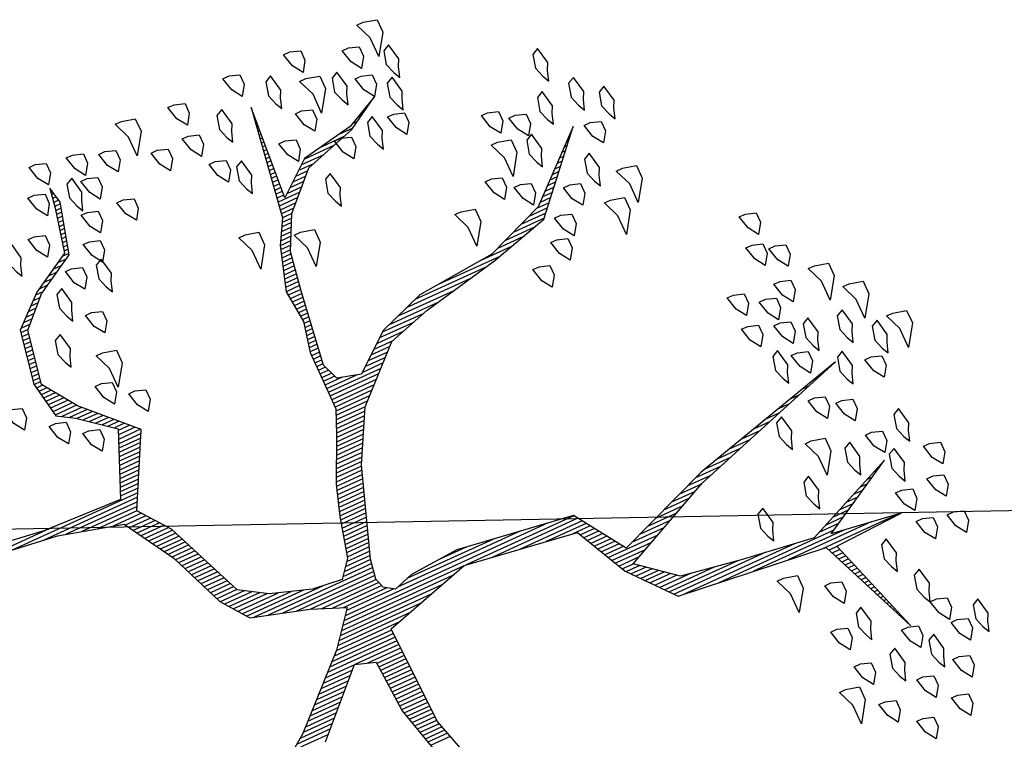
# Model space of a CAD drawing. Units: metres. Extents: x 109 to 2326, y -247 to 367.
# Drawn here: x 446 to 449, y -178 to -175 of the extents above; entities that cross this region are included whole.
import ezdxf

# ---------------------------------------------------------------- set-up
doc = ezdxf.new("R2010")
doc.units = ezdxf.units.M
doc.layers.get('0').update_dxf_attribs({"color": 255})
doc.layers.add('ARBOLES', color=255, linetype='Continuous')
doc.layers.add('VIA', color=255, linetype='Continuous')

# ---------------------------------------------------------------- blocks, each defined once
blk = doc.blocks.new('*X10')
at = {"color": 0}
for p, q in [((16.5321, 17.11), (16.5325, 17.11)), ((16.5355, 17.1), (16.5367, 17.1)), ((16.5388, 17.09), (16.5409, 17.09)), ((16.5421, 17.08), (16.5451, 17.08)), ((16.5454, 17.07), (16.5493, 17.07)), ((16.5488, 17.06), (16.5535, 17.06)), ((16.5521, 17.05), (16.5577, 17.05)), ((16.5554, 17.04), (16.5619, 17.04)), ((16.5588, 17.03), (16.566, 17.03)), ((16.5621, 17.02), (16.5702, 17.02)), ((16.5654, 17.01), (16.5744, 17.01)), ((16.5688, 17), (16.5786, 17)), ((16.5721, 16.99), (16.5828, 16.99)), ((16.5754, 16.98), (16.587, 16.98)), ((16.5788, 16.97), (16.5912, 16.97)), ((16.5821, 16.96), (16.5954, 16.96)), ((16.5854, 16.95), (16.5996, 16.95)), ((16.5888, 16.94), (16.6038, 16.94)), ((16.5921, 16.93), (16.608, 16.93)), ((16.5954, 16.92), (16.6122, 16.92)), ((16.5988, 16.91), (16.6164, 16.91)), ((16.6021, 16.9), (16.6206, 16.9)), ((16.6054, 16.89), (16.6248, 16.89)), ((17.6817, 16.89), (17.7351, 16.89)), ((16.6088, 16.88), (16.629, 16.88)), ((16.6121, 16.87), (16.6331, 16.87)), ((17.6846, 16.88), (17.7378, 16.88)), ((17.6876, 16.87), (17.7404, 16.87)), ((16.443, 16.85), (16.6488, 16.85)), ((16.513, 16.84), (16.7388, 16.84)), ((16.6154, 16.86), (16.6373, 16.86)), ((17.6905, 16.86), (17.7431, 16.86)), ((17.6934, 16.85), (17.7458, 16.85)), ((17.6957, 16.84), (17.7484, 16.84)), ((16.583, 16.83), (16.8288, 16.83)), ((16.6062, 16.82), (16.9188, 16.82)), ((17.6961, 16.83), (17.7511, 16.83)), ((17.6964, 16.82), (17.7538, 16.82)), ((16.5531, 16.79), (16.5956, 16.79)), ((16.5708, 16.8), (16.6189, 16.8)), ((16.5885, 16.81), (16.6422, 16.81)), ((16.7083, 16.81), (17.0088, 16.81)), ((16.7816, 16.8), (17.0309, 16.8)), ((16.8532, 16.79), (17.0394, 16.79)), ((17.6967, 16.81), (17.7564, 16.81)), ((17.6971, 16.8), (17.7591, 16.8)), ((17.6974, 16.79), (17.7618, 16.79)), ((16.5178, 16.77), (16.5489, 16.77)), ((16.5355, 16.78), (16.5722, 16.78)), ((16.9132, 16.78), (17.0478, 16.78)), ((16.9732, 16.77), (17.0563, 16.77)), ((17.6977, 16.78), (17.7639, 16.78)), ((17.6981, 16.77), (17.7645, 16.77)), ((16.4824, 16.75), (16.5022, 16.75)), ((16.5001, 16.76), (16.5256, 16.76)), ((17.0054, 16.76), (17.0647, 16.76)), ((17.0177, 16.75), (17.0732, 16.75)), ((17.6984, 16.76), (17.7651, 16.76)), ((17.6987, 16.75), (17.7657, 16.75)), ((17.9435, 16.75), (18.0355, 16.75)), ((17.9535, 16.76), (18.0494, 16.76)), ((16.4293, 16.72), (16.4322, 16.72)), ((16.447, 16.73), (16.4556, 16.73)), ((16.4647, 16.74), (16.4789, 16.74)), ((17.0299, 16.74), (17.0817, 16.74)), ((17.0421, 16.73), (17.0901, 16.73)), ((17.0543, 16.72), (17.0986, 16.72)), ((17.6991, 16.74), (17.7664, 16.74)), ((17.6994, 16.73), (17.767, 16.73)), ((17.6997, 16.72), (17.7676, 16.72)), ((17.9135, 16.72), (17.9979, 16.72)), ((17.9235, 16.73), (18.0084, 16.73)), ((17.9335, 16.74), (18.0217, 16.74)), ((17.0665, 16.71), (17.1071, 16.71)), ((17.0788, 16.7), (17.1155, 16.7)), ((17.7001, 16.71), (17.7682, 16.71)), ((17.7004, 16.7), (17.7689, 16.7)), ((17.8935, 16.7), (17.9768, 16.7)), ((17.9035, 16.71), (17.9873, 16.71)), ((17.0504, 16.67), (17.1313, 16.67)), ((17.0719, 16.68), (17.1263, 16.68)), ((17.091, 16.69), (17.1213, 16.69)), ((17.7007, 16.69), (17.7695, 16.69)), ((17.7011, 16.68), (17.7701, 16.68)), ((17.7014, 16.67), (17.7707, 16.67)), ((17.8635, 16.67), (17.9451, 16.67)), ((17.8735, 16.68), (17.9556, 16.68)), ((17.8835, 16.69), (17.9662, 16.69)), ((17.0073, 16.65), (17.1413, 16.65)), ((17.0288, 16.66), (17.1363, 16.66)), ((17.7017, 16.66), (17.7714, 16.66)), ((17.7021, 16.65), (17.772, 16.65)), ((17.8435, 16.65), (17.924, 16.65)), ((17.8535, 16.66), (17.9345, 16.66)), ((16.9427, 16.62), (17.0214, 16.62)), ((16.9642, 16.63), (17.0477, 16.63)), ((16.9858, 16.64), (17.0741, 16.64)), ((17.0964, 16.64), (17.1463, 16.64)), ((17.1031, 16.63), (17.1513, 16.63)), ((17.1097, 16.62), (17.1563, 16.62)), ((17.7024, 16.64), (17.7924, 16.64)), ((17.7027, 16.63), (17.8224, 16.63)), ((17.7031, 16.62), (17.8923, 16.62)), ((17.8235, 16.63), (17.9029, 16.63)), ((17.8335, 16.64), (17.9134, 16.64)), ((16.8996, 16.6), (16.9686, 16.6)), ((16.9211, 16.61), (16.995, 16.61)), ((17.1164, 16.61), (17.1613, 16.61)), ((17.1231, 16.6), (17.1663, 16.6)), ((17.7034, 16.61), (17.8818, 16.61)), ((17.7037, 16.6), (17.8712, 16.6)), ((16.8265, 16.57), (16.8895, 16.57)), ((16.8565, 16.58), (16.9159, 16.58)), ((16.8781, 16.59), (16.9423, 16.59)), ((17.1297, 16.59), (17.1713, 16.59)), ((17.1364, 16.58), (17.1763, 16.58)), ((17.1431, 16.57), (17.1813, 16.57)), ((17.646, 16.57), (17.8418, 16.57)), ((17.6798, 16.58), (17.8501, 16.58)), ((17.7041, 16.59), (17.8606, 16.59)), ((16.764, 16.55), (16.8332, 16.55)), ((16.7953, 16.56), (16.8632, 16.56)), ((17.1497, 16.56), (17.1971, 16.56)), ((17.1564, 16.55), (17.2651, 16.55)), ((17.5785, 16.55), (17.8258, 16.55)), ((17.6123, 16.56), (17.8338, 16.56)), ((16.7015, 16.53), (16.7578, 16.53)), ((16.7328, 16.54), (16.7955, 16.54)), ((17.163, 16.54), (17.3331, 16.54)), ((17.1697, 16.53), (17.401, 16.53)), ((17.511, 16.53), (17.8098, 16.53)), ((17.5448, 16.54), (17.8178, 16.54)), ((16.6078, 16.5), (16.6447, 16.5)), ((16.639, 16.51), (16.6824, 16.51)), ((16.6703, 16.52), (16.7201, 16.52)), ((17.1764, 16.52), (17.469, 16.52)), ((17.2412, 16.51), (17.7938, 16.51)), ((17.3112, 16.5), (17.6466, 16.5)), ((17.4773, 16.52), (17.8018, 16.52)), ((17.6564, 16.5), (17.7858, 16.5)), ((16.5453, 16.48), (16.5693, 16.48)), ((16.5765, 16.49), (16.607, 16.49)), ((17.3812, 16.49), (17.6166, 16.49)), ((17.4512, 16.48), (17.5245, 16.48)), ((17.6714, 16.49), (17.7899, 16.49)), ((17.6804, 16.48), (17.8149, 16.48)), ((16.4515, 16.45), (16.4563, 16.45)), ((16.4828, 16.46), (16.494, 16.46)), ((16.514, 16.47), (16.5317, 16.47)), ((17.6837, 16.47), (17.8399, 16.47)), ((17.6855, 16.45), (17.8986, 16.45)), ((17.687, 16.46), (17.8649, 16.46)), ((17.6822, 16.43), (17.9666, 16.43)), ((17.6839, 16.44), (17.9326, 16.44)), ((17.6757, 16.4), (17.7432, 16.4)), ((17.6789, 16.41), (17.7512, 16.41)), ((17.6805, 16.42), (17.7592, 16.42)), ((17.8145, 16.42), (18.0006, 16.42)), ((17.8617, 16.41), (18.0157, 16.41)), ((17.8916, 16.4), (18.0232, 16.4)), ((17.6687, 16.38), (17.7289, 16.38)), ((17.6722, 16.39), (17.7352, 16.39)), ((17.9216, 16.39), (18.0307, 16.39)), ((17.9473, 16.38), (18.0382, 16.38)), ((17.6618, 16.36), (17.7239, 16.36)), ((17.6653, 16.37), (17.7264, 16.37)), ((17.9633, 16.37), (18.0457, 16.37)), ((17.9793, 16.36), (18.0532, 16.36)), ((17.6514, 16.33), (17.7164, 16.33)), ((17.6549, 16.34), (17.7189, 16.34)), ((17.6584, 16.35), (17.7214, 16.35)), ((17.9953, 16.35), (18.0607, 16.35)), ((18.0106, 16.34), (18.0651, 16.34)), ((18.0147, 16.33), (18.0692, 16.33)), ((17.6445, 16.31), (17.7114, 16.31)), ((17.648, 16.32), (17.7139, 16.32)), ((18.0189, 16.32), (18.0733, 16.32)), ((18.0231, 16.31), (18.0774, 16.31)), ((17.6341, 16.28), (17.7038, 16.28)), ((17.6376, 16.29), (17.7064, 16.29)), ((17.6411, 16.3), (17.7089, 16.3)), ((18.0272, 16.3), (18.0816, 16.3)), ((18.0314, 16.29), (18.0857, 16.29)), ((18.0356, 16.28), (18.0898, 16.28)), ((17.6272, 16.26), (17.6971, 16.26)), ((17.6307, 16.27), (17.7005, 16.27)), ((18.0397, 16.27), (18.0939, 16.27)), ((18.0439, 16.26), (18.098, 16.26)), ((17.6168, 16.23), (17.6871, 16.23)), ((17.6203, 16.24), (17.6905, 16.24)), ((17.6237, 16.25), (17.6938, 16.25)), ((18.0481, 16.25), (18.1021, 16.25)), ((18.0522, 16.24), (18.1063, 16.24)), ((18.0564, 16.23), (18.1104, 16.23)), ((17.6099, 16.21), (17.6805, 16.21)), ((17.6134, 16.22), (17.6838, 16.22)), ((18.0606, 16.22), (18.1145, 16.22)), ((18.0647, 16.21), (18.1186, 16.21)), ((17.5981, 16.18), (17.6673, 16.18)), ((17.603, 16.19), (17.6719, 16.19)), ((17.6064, 16.2), (17.6766, 16.2)), ((18.0689, 16.2), (18.1236, 16.2)), ((18.0731, 16.19), (18.1296, 16.19)), ((18.0772, 16.18), (18.1356, 16.18)), ((17.5874, 16.16), (17.6581, 16.16)), ((17.5928, 16.17), (17.6627, 16.17)), ((18.0814, 16.17), (18.1416, 16.17)), ((18.0856, 16.16), (18.1476, 16.16)), ((17.5768, 16.14), (17.6489, 16.14)), ((17.5821, 16.15), (17.6535, 16.15)), ((18.0897, 16.15), (18.1536, 16.15)), ((18.0939, 16.14), (18.1596, 16.14)), ((17.5608, 16.11), (17.635, 16.11)), ((17.5661, 16.12), (17.6396, 16.12)), ((17.5714, 16.13), (17.6443, 16.13)), ((18.1004, 16.13), (18.1656, 16.13)), ((18.1082, 16.12), (18.1716, 16.12)), ((18.116, 16.11), (18.1776, 16.11)), ((17.5501, 16.09), (17.6259, 16.09)), ((17.5554, 16.1), (17.6304, 16.1)), ((18.1237, 16.1), (18.1836, 16.1)), ((18.1315, 16.09), (18.1896, 16.09)), ((17.5341, 16.06), (17.6131, 16.06)), ((17.5394, 16.07), (17.6174, 16.07)), ((17.5448, 16.08), (17.6216, 16.08)), ((18.1393, 16.08), (18.1956, 16.08)), ((18.1471, 16.07), (18.2239, 16.07)), ((18.1549, 16.06), (18.2619, 16.06)), ((17.5127, 16.04), (17.6045, 16.04)), ((17.5234, 16.05), (17.6088, 16.05)), ((18.1444, 16.04), (18.3379, 16.04)), ((18.1497, 16.05), (18.2999, 16.05)), ((17.4806, 16.01), (17.6021, 16.01)), ((17.4913, 16.02), (17.6021, 16.02)), ((17.502, 16.03), (17.6021, 16.03)), ((18.1287, 16.01), (18.1773, 16.01)), ((18.1339, 16.02), (18.4746, 16.02)), ((18.1392, 16.03), (18.3946, 16.03)), ((18.3591, 16.01), (18.5546, 16.01)), ((17.4591, 15.99), (17.6021, 15.99)), ((17.4698, 16), (17.6021, 16)), ((18.1182, 15.99), (18.1688, 15.99)), ((18.1235, 16), (18.173, 16)), ((17.4377, 15.97), (17.4922, 15.97)), ((17.4484, 15.98), (17.5044, 15.98)), ((17.5206, 15.98), (17.6021, 15.98)), ((17.5556, 15.97), (17.6021, 15.97)), ((18.1077, 15.97), (18.1604, 15.97)), ((18.113, 15.98), (18.1646, 15.98)), ((17.4036, 15.94), (17.4555, 15.94)), ((17.4163, 15.95), (17.4677, 15.95)), ((17.427, 15.96), (17.4799, 15.96)), ((17.5707, 15.96), (17.6021, 15.96)), ((17.5747, 15.95), (17.6021, 15.95)), ((17.5787, 15.94), (17.6021, 15.94)), ((18.092, 15.94), (18.1478, 15.94)), ((18.0973, 15.95), (18.152, 15.95)), ((18.1025, 15.96), (18.1562, 15.96)), ((17.3386, 15.92), (17.431, 15.92)), ((17.3711, 15.93), (17.4433, 15.93)), ((17.5827, 15.93), (17.6021, 15.93)), ((17.5846, 15.92), (17.6021, 15.92)), ((18.0816, 15.92), (18.1394, 15.92)), ((18.0868, 15.93), (18.1436, 15.93)), ((17.2149, 15.89), (17.3677, 15.89)), ((17.2629, 15.9), (17.3957, 15.9)), ((17.3061, 15.91), (17.4188, 15.91)), ((17.5805, 15.89), (17.6021, 15.89)), ((17.5819, 15.9), (17.6021, 15.9)), ((17.5832, 15.91), (17.6021, 15.91)), ((18.0658, 15.89), (18.1267, 15.89)), ((18.0711, 15.9), (18.1309, 15.9)), ((18.0763, 15.91), (18.1351, 15.91)), ((17.1189, 15.87), (17.3117, 15.87)), ((17.1669, 15.88), (17.3397, 15.88)), ((17.5778, 15.87), (17.5996, 15.87)), ((17.5791, 15.88), (17.6018, 15.88)), ((18.0627, 15.88), (18.1225, 15.88)), ((18.0727, 15.87), (18.1183, 15.87)), ((17.0041, 15.84), (17.0729, 15.84)), ((17.0401, 15.85), (17.1235, 15.85)), ((17.0761, 15.86), (17.2435, 15.86)), ((17.5737, 15.84), (17.5929, 15.84)), ((17.575, 15.85), (17.5951, 15.85)), ((17.5764, 15.86), (17.5974, 15.86)), ((18.0827, 15.86), (18.1141, 15.86)), ((18.0927, 15.85), (18.1197, 15.85)), ((18.1027, 15.84), (18.1322, 15.84)), ((16.9371, 15.82), (17.0215, 15.82)), ((16.9681, 15.83), (17.0472, 15.83)), ((17.5709, 15.82), (17.5885, 15.82)), ((17.5723, 15.83), (17.5907, 15.83)), ((18.1127, 15.83), (18.1447, 15.83)), ((18.1227, 15.82), (18.1572, 15.82)), ((16.919, 15.8), (16.9701, 15.8)), ((16.9281, 15.81), (16.9958, 15.81)), ((17.5682, 15.8), (17.5856, 15.8)), ((17.5696, 15.81), (17.5863, 15.81)), ((18.1327, 15.81), (18.1697, 15.81)), ((18.1427, 15.8), (18.1822, 15.8)), ((16.8919, 15.77), (16.9189, 15.77)), ((16.9009, 15.78), (16.9301, 15.78)), ((16.91, 15.79), (16.9444, 15.79)), ((17.5641, 15.77), (17.5886, 15.77)), ((17.5655, 15.78), (17.5876, 15.78)), ((17.5669, 15.79), (17.5866, 15.79)), ((18.1527, 15.79), (18.1947, 15.79)), ((18.1627, 15.78), (18.2105, 15.78)), ((18.1727, 15.77), (18.2271, 15.77)), ((16.8738, 15.75), (16.8965, 15.75)), ((16.8829, 15.76), (16.9077, 15.76)), ((17.5614, 15.75), (17.5906, 15.75)), ((17.5628, 15.76), (17.5896, 15.76)), ((18.182, 15.76), (18.2403, 15.76)), ((18.189, 15.75), (18.2422, 15.75)), ((16.8467, 15.72), (16.863, 15.72)), ((16.8557, 15.73), (16.8742, 15.73)), ((16.8648, 15.74), (16.8853, 15.74)), ((17.5568, 15.72), (17.5936, 15.72)), ((17.5585, 15.73), (17.5926, 15.73)), ((17.56, 15.74), (17.5916, 15.74)), ((18.196, 15.74), (18.244, 15.74)), ((18.203, 15.73), (18.2458, 15.73)), ((18.21, 15.72), (18.2476, 15.72)), ((16.8286, 15.7), (16.8406, 15.7)), ((16.8376, 15.71), (16.8518, 15.71)), ((17.5535, 15.7), (17.5875, 15.7)), ((17.5551, 15.71), (17.5906, 15.71)), ((18.217, 15.71), (18.2494, 15.71)), ((18.224, 15.7), (18.2512, 15.7)), ((16.8014, 15.67), (16.8071, 15.67)), ((16.8105, 15.68), (16.8183, 15.68)), ((16.8195, 15.69), (16.8295, 15.69)), ((17.5485, 15.67), (17.5783, 15.67)), ((17.5501, 15.68), (17.5814, 15.68)), ((17.5518, 15.69), (17.5844, 15.69)), ((18.231, 15.69), (18.2531, 15.69)), ((18.238, 15.68), (18.2549, 15.68)), ((18.2385, 15.67), (18.2567, 15.67)), ((16.7833, 15.65), (16.7848, 15.65)), ((16.7924, 15.66), (16.7959, 15.66)), ((17.5451, 15.65), (17.5721, 15.65)), ((17.5468, 15.66), (17.5752, 15.66)), ((18.2348, 15.65), (18.2534, 15.65)), ((18.2367, 15.66), (18.2553, 15.66)), ((17.5352, 15.62), (17.5629, 15.62)), ((17.5402, 15.63), (17.566, 15.63)), ((17.5435, 15.64), (17.5691, 15.64)), ((18.2292, 15.62), (18.2478, 15.62)), ((18.231, 15.63), (18.2497, 15.63)), ((18.2329, 15.64), (18.2515, 15.64)), ((17.5252, 15.6), (17.5543, 15.6)), ((17.5302, 15.61), (17.5598, 15.61)), ((18.2254, 15.6), (18.244, 15.6)), ((18.2273, 15.61), (18.2459, 15.61)), ((17.5152, 15.58), (17.5429, 15.58)), ((17.5202, 15.59), (17.5486, 15.59)), ((18.2217, 15.58), (18.2403, 15.58)), ((18.2235, 15.59), (18.2422, 15.59)), ((17.5002, 15.55), (17.5257, 15.55)), ((17.5052, 15.56), (17.5315, 15.56)), ((17.5102, 15.57), (17.5372, 15.57)), ((18.216, 15.55), (18.2347, 15.55)), ((18.2179, 15.56), (18.2365, 15.56)), ((18.2198, 15.57), (18.2384, 15.57)), ((17.4803, 15.53), (17.5226, 15.53)), ((17.4903, 15.54), (17.5241, 15.54)), ((18.2032, 15.53), (18.2284, 15.53)), ((18.2132, 15.54), (18.2328, 15.54)), ((17.4503, 15.5), (17.4911, 15.5)), ((17.4603, 15.51), (17.5196, 15.51)), ((17.4703, 15.52), (17.5211, 15.52)), ((17.4996, 15.5), (17.5181, 15.5)), ((18.1732, 15.5), (18.1946, 15.5)), ((18.1832, 15.51), (18.2059, 15.51)), ((18.1932, 15.52), (18.2171, 15.52)), ((17.4303, 15.48), (17.4661, 15.48)), ((17.4403, 15.49), (17.4786, 15.49)), ((17.4981, 15.48), (17.515, 15.48)), ((17.4988, 15.49), (17.5165, 15.49)), ((18.1532, 15.48), (18.1721, 15.48)), ((18.1632, 15.49), (18.1834, 15.49)), ((17.368, 15.45), (17.4286, 15.45)), ((17.4, 15.46), (17.4411, 15.46)), ((17.4203, 15.47), (17.4536, 15.47)), ((17.496, 15.45), (17.5105, 15.45)), ((17.4967, 15.46), (17.512, 15.46)), ((17.4974, 15.47), (17.5135, 15.47)), ((18.1066, 15.45), (18.1297, 15.45)), ((18.1238, 15.46), (18.1468, 15.46)), ((18.1409, 15.47), (18.1609, 15.47)), ((17.304, 15.43), (17.3661, 15.43)), ((17.336, 15.44), (17.4161, 15.44)), ((17.4946, 15.43), (17.5074, 15.43)), ((17.4953, 15.44), (17.509, 15.44)), ((18.0723, 15.43), (18.0954, 15.43)), ((18.0895, 15.44), (18.1126, 15.44)), ((17.2587, 15.41), (17.2717, 15.41)), ((17.2754, 15.42), (17.3128, 15.42)), ((17.4931, 15.41), (17.5044, 15.41)), ((17.4938, 15.42), (17.5059, 15.42)), ((18.0433, 15.41), (18.0611, 15.41)), ((18.0552, 15.42), (18.0783, 15.42)), ((17.2087, 15.38), (17.2117, 15.38)), ((17.2254, 15.39), (17.2317, 15.39)), ((17.242, 15.4), (17.2517, 15.4)), ((17.491, 15.38), (17.4999, 15.38)), ((17.4917, 15.39), (17.5014, 15.39)), ((17.4924, 15.4), (17.5029, 15.4)), ((18.0353, 15.38), (18.047, 15.38)), ((18.038, 15.39), (18.0493, 15.39)), ((18.0407, 15.4), (18.0516, 15.4)), ((17.4896, 15.36), (17.4968, 15.36)), ((17.4903, 15.37), (17.4984, 15.37)), ((18.03, 15.36), (18.0424, 15.36)), ((18.0327, 15.37), (18.0447, 15.37)), ((17.4874, 15.33), (17.4923, 15.33)), ((17.4881, 15.34), (17.4938, 15.34)), ((17.4888, 15.35), (17.4953, 15.35)), ((18.022, 15.33), (18.0355, 15.33)), ((18.0247, 15.34), (18.0378, 15.34)), ((18.0273, 15.35), (18.0401, 15.35)), ((17.486, 15.31), (17.4893, 15.31)), ((17.4867, 15.32), (17.4908, 15.32)), ((18.0167, 15.31), (18.0309, 15.31)), ((18.0193, 15.32), (18.0332, 15.32)), ((17.4838, 15.28), (17.4847, 15.28)), ((17.4846, 15.29), (17.4862, 15.29)), ((17.4853, 15.3), (17.4877, 15.3)), ((18.0113, 15.29), (18.0265, 15.29)), ((18.0115, 15.28), (18.0249, 15.28)), ((18.014, 15.3), (18.0286, 15.3)), ((17.4831, 15.27), (17.4832, 15.27)), ((18.0135, 15.27), (18.0232, 15.27)), ((18.0155, 15.26), (18.0215, 15.26)), ((18.0175, 15.25), (18.0199, 15.25))]:
    blk.add_line(p, q, dxfattribs=at)
blk = doc.blocks.new('ARBUSTO6')
at = {"layer": 'ARBOLES', "color": 7}
for points in [[(-0.1493, 0.6841), (-0.0473, 0.3354), (-0.0388, 0.0803), (-0.2684, 0.0122), (-0.5575, 0.0548), (-0.6256, 0.1908), (-0.7191, 0.3014), (-1.1018, 0.3439), (-1.2123, 0.6075), (-1.1273, 0.3524), (-1.3059, 0.3439), (-1.1273, 0.3184), (-1.3229, 0.2078), (-1.0848, 0.3099), (-0.8977, 0.2844), (-0.7446, 0.2589), (-0.6511, 0.1823), (-0.8892, 0.0718), (-1.3144, -0.0643), (-0.8977, 0.0463), (-0.6511, 0.1398), (-0.566, 0.0122), (-0.2684, -0.0303), (-0.1408, -0.0218), (-0.0898, -0.0048), (-0.0643, -0.0218), (-0.0558, -0.0473), (-0.0643, -0.0983), (-0.1408, -0.3194), (-0.2089, -0.447), (-0.3364, -0.566), (-0.447, -0.6001), (-0.6511, -0.6426), (-0.8041, -0.6851), (-0.9657, -0.8637), (-0.8041, -0.7191), (-0.6511, -0.6596), (-0.447, -0.6426), (-0.3279, -0.6001), (-0.2344, -0.5235), (-0.1748, -0.5405), (-0.1578, -0.583), (-0.1833, -0.7701), (-0.2004, -0.8722), (-0.2429, -0.9572), (-0.3279, -1.0423), (-0.464, -1.0848), (-0.549, -1.1358), (-0.464, -1.0933), (-0.3279, -1.0678), (-0.2429, -0.9997), (-0.2599, -1.2379), (-0.2174, -0.9572), (-0.1833, -0.8977), (-0.1493, -0.7871), (-0.1578, -0.7021), (-0.1408, -0.6256), (-0.1408, -0.5405), (-0.1408, -0.4725), (-0.1153, -0.413), (-0.0643, -0.3024), (-0.0388, -0.2259), (-0.0133, -0.1238), (0.0207, -0.0813), (0.0973, -0.0898), (0.1993, -0.1238), (0.2674, -0.1663), (0.3524, -0.3704), (0.4119, -0.447), (0.3184, -0.6256), (0.4374, -0.7446), (0.497, -0.8297), (0.4715, -0.9657), (0.4034, -1.0338), (0.3014, -1.0933), (0.2674, -1.2209), (0.2759, -1.2634), (0.2844, -1.2123), (0.3099, -1.1018), (0.4119, -1.0423), (0.4885, -0.9742), (0.514, -0.8382), (0.497, -0.7446), (0.4544, -0.7191), (0.3694, -0.6511), (0.4374, -0.4895), (0.6415, -0.498), (0.8286, -0.5235)], [(0.8201, -0.498), (0.616, -0.4725), (0.4544, -0.43), (0.3779, -0.3024), (0.3184, -0.1578), (0.2674, -0.0898), (0.1228, -0.0473), (0.0378, -0.0133), (0.1058, 0.0718), (0.2674, 0.2248), (0.4204, 0.3354), (0.599, 0.3694), (0.8286, 0.4374), (0.9987, 0.4119), (1.2538, 0.4034)], [(0.2248, 0.2674), (0.0803, 0.1228), (0.0293, 0.1398), (0.0207, 0.2759), (-0.0133, 0.4034)]]:
    blk.add_lwpolyline(points, dxfattribs=at)
at = {"layer": 'ARBOLES'}
for points in [[(-1.1443, 0.8286), (-1.1698, 0.8371), (-1.1698, 0.8626), (-1.1528, 0.8882), (-1.1358, 0.8626), (-1.1273, 0.8286)], [(-1.2463, 0.8116), (-1.2718, 0.8201), (-1.2718, 0.8456), (-1.2548, 0.8712), (-1.2378, 0.8456), (-1.2293, 0.8116)], [(-1.0763, 0.7521), (-1.1018, 0.7606), (-1.1018, 0.7861), (-1.0848, 0.8116), (-1.0678, 0.7861), (-1.0593, 0.7521)], [(-1.2889, 0.7266), (-1.3144, 0.7351), (-1.3144, 0.7606), (-1.2974, 0.7861), (-1.2804, 0.7606), (-1.2718, 0.7266)], [(-1.1868, 0.7351), (-1.2123, 0.7436), (-1.2123, 0.7691), (-1.1953, 0.7946), (-1.1783, 0.7691), (-1.1698, 0.7351)], [(-0.9997, 0.6841), (-1.0337, 0.6926), (-1.0337, 0.7266), (-0.9997, 0.7776), (-0.9997, 0.7266), (-0.9827, 0.6841)], [(-1.2548, 0.7096), (-1.2633, 0.6926), (-1.2548, 0.65), (-1.2378, 0.6586), (-1.2293, 0.6926), (-1.2378, 0.7181), (-1.2463, 0.7351)], [(-1.1528, 0.7011), (-1.1613, 0.6841), (-1.1528, 0.6415), (-1.1358, 0.65), (-1.1273, 0.6841), (-1.1358, 0.7096), (-1.1443, 0.7266)], [(-1.3909, 0.6756), (-1.3994, 0.6586), (-1.3909, 0.616), (-1.3739, 0.6245), (-1.3654, 0.6586), (-1.3739, 0.6841), (-1.3824, 0.7011)], [(-1.3229, 0.6415), (-1.3484, 0.65), (-1.3484, 0.6756), (-1.3314, 0.7011), (-1.3144, 0.6756), (-1.3059, 0.6415)], [(-1.0593, 0.6415), (-1.0848, 0.65), (-1.0848, 0.6756), (-1.0678, 0.7011), (-1.0507, 0.6756), (-1.0422, 0.6415)], [(-1.2038, 0.6075), (-1.2293, 0.616), (-1.2293, 0.6415), (-1.2123, 0.6671), (-1.1953, 0.6415), (-1.1868, 0.6075)], [(-1.2974, 0.5735), (-1.3229, 0.582), (-1.3229, 0.6075), (-1.3059, 0.633), (-1.2889, 0.6075), (-1.2804, 0.5735)], [(-1.1188, 0.5735), (-1.1273, 0.5565), (-1.1188, 0.514), (-1.1018, 0.5225), (-1.0933, 0.5565), (-1.1018, 0.582), (-1.1103, 0.599)], [(-1.0422, 0.5395), (-1.0678, 0.548), (-1.0678, 0.5735), (-1.0507, 0.599), (-1.0337, 0.5735), (-1.0252, 0.5395)], [(-1.2889, 0.548), (-1.2974, 0.531), (-1.2889, 0.4885), (-1.2718, 0.497), (-1.2633, 0.531), (-1.2718, 0.5565), (-1.2804, 0.5735)], [(-1.0763, 0.4289), (-1.1018, 0.4374), (-1.1018, 0.463), (-1.0848, 0.4885), (-1.0678, 0.463), (-1.0593, 0.4289)], [(-1.2463, 0.4459), (-1.2548, 0.4289), (-1.2463, 0.3864), (-1.2293, 0.3949), (-1.2208, 0.4289), (-1.2293, 0.4545), (-1.2378, 0.4715)], [(-1.4249, 0.3949), (-1.4504, 0.4034), (-1.4504, 0.4289), (-1.4334, 0.4545), (-1.4164, 0.4289), (-1.4079, 0.3949)], [(-0.9742, 0.3694), (-1.0082, 0.3779), (-1.0082, 0.4119), (-0.9742, 0.463), (-0.9742, 0.4119), (-0.9572, 0.3694)], [(-1.3484, 0.3779), (-1.3739, 0.3864), (-1.3739, 0.4119), (-1.3569, 0.4374), (-1.3399, 0.4119), (-1.3314, 0.3779)], [(-1.4164, 0.2929), (-1.4419, 0.3014), (-1.4419, 0.3269), (-1.4249, 0.3524), (-1.4079, 0.3269), (-1.3994, 0.2929)], [(-1.3314, 0.2929), (-1.3569, 0.3014), (-1.3569, 0.3269), (-1.3399, 0.3524), (-1.3229, 0.3269), (-1.3144, 0.2929)], [(-1.4419, 0.2163), (-1.4674, 0.2248), (-1.4674, 0.2504), (-1.4504, 0.2759), (-1.4334, 0.2504), (-1.4249, 0.2163)], [(-1.3569, 0.2504), (-1.3654, 0.2333), (-1.3569, 0.1908), (-1.3399, 0.1993), (-1.3314, 0.2333), (-1.3399, 0.2589), (-1.3484, 0.2759)], [(-0.9997, 0.2504), (-1.0082, 0.2333), (-0.9997, 0.1908), (-0.9827, 0.1993), (-0.9742, 0.2333), (-0.9827, 0.2589), (-0.9912, 0.2759)], [(-1.1358, 0.2248), (-1.1443, 0.2078), (-1.1358, 0.1653), (-1.1188, 0.1738), (-1.1103, 0.2078), (-1.1188, 0.2333), (-1.1273, 0.2504)], [(-1.2633, 0.1908), (-1.2718, 0.1738), (-1.2633, 0.1313), (-1.2463, 0.1398), (-1.2378, 0.1738), (-1.2463, 0.1993), (-1.2548, 0.2163)], [(-1.4079, 0.1653), (-1.4164, 0.1483), (-1.4079, 0.1058), (-1.3909, 0.1143), (-1.3824, 0.1483), (-1.3909, 0.1738), (-1.3994, 0.1908)], [(-1.3229, 0.1313), (-1.3484, 0.1398), (-1.3484, 0.1653), (-1.3314, 0.1908), (-1.3144, 0.1653), (-1.3059, 0.1313)], [(-1.1783, 0.0888), (-1.2123, 0.0973), (-1.2123, 0.1313), (-1.1783, 0.1823), (-1.1783, 0.1313), (-1.1613, 0.0888)], [(-1.2889, 0.0292), (-1.3144, 0.0378), (-1.3144, 0.0633), (-1.2974, 0.0888), (-1.2804, 0.0633), (-1.2718, 0.0292)], [(-1.1358, 0.0633), (-1.1443, 0.0463), (-1.1358, 0.0037), (-1.1188, 0.0122), (-1.1103, 0.0463), (-1.1188, 0.0718), (-1.1273, 0.0888)], [(-1.2293, -0.0048), (-1.2548, 0.0037), (-1.2548, 0.0292), (-1.2378, 0.0548), (-1.2208, 0.0292), (-1.2123, -0.0048)], [(-1.3994, -0.0388), (-1.4249, -0.0303), (-1.4249, -0.0048), (-1.4079, 0.0207), (-1.3909, -0.0048), (-1.3824, -0.0388)], [(-1.3399, -0.0218), (-1.3484, -0.0388), (-1.3399, -0.0813), (-1.3229, -0.0728), (-1.3144, -0.0388), (-1.3229, -0.0133), (-1.3314, 0.0037)], [(-1.493, -0.1153), (-1.527, -0.1068), (-1.527, -0.0728), (-1.493, -0.0218), (-1.493, -0.0728), (-1.4759, -0.1153)], [(-1.4504, -0.0558), (-1.4589, -0.0728), (-1.4504, -0.1153), (-1.4334, -0.1068), (-1.4249, -0.0728), (-1.4334, -0.0473), (-1.4419, -0.0303)], [(-1.2378, -0.1238), (-1.2633, -0.1153), (-1.2633, -0.0898), (-1.2463, -0.0643), (-1.2293, -0.0898), (-1.2208, -0.1238)], [(-1.1953, -0.0898), (-1.2038, -0.1068), (-1.1953, -0.1493), (-1.1783, -0.1408), (-1.1698, -0.1068), (-1.1783, -0.0813), (-1.1868, -0.0643)], [(-1.3824, -0.1153), (-1.3909, -0.1323), (-1.3824, -0.1748), (-1.3654, -0.1663), (-1.3569, -0.1323), (-1.3654, -0.1068), (-1.3739, -0.0898)], [(-1.2974, -0.1323), (-1.3059, -0.1493), (-1.2974, -0.1919), (-1.2804, -0.1834), (-1.2718, -0.1493), (-1.2804, -0.1238), (-1.2889, -0.1068)], [(-1.4249, -0.2259), (-1.4589, -0.2174), (-1.4589, -0.1834), (-1.4249, -0.1323), (-1.4249, -0.1834), (-1.4079, -0.2259)], [(-1.2293, -0.2089), (-1.2548, -0.2004), (-1.2548, -0.1748), (-1.2378, -0.1493), (-1.2208, -0.1748), (-1.2123, -0.2089)], [(-1.1528, -0.2344), (-1.1783, -0.2259), (-1.1783, -0.2004), (-1.1613, -0.1748), (-1.1443, -0.2004), (-1.1358, -0.2344)], [(-1.3654, -0.3024), (-1.3994, -0.2939), (-1.3994, -0.2599), (-1.3654, -0.2089), (-1.3654, -0.2599), (-1.3484, -0.3024)], [(-1.2208, -0.2769), (-1.2463, -0.2684), (-1.2463, -0.2429), (-1.2293, -0.2174), (-1.2123, -0.2429), (-1.2038, -0.2769)], [(-1.2718, -0.3024), (-1.2974, -0.2939), (-1.2974, -0.2684), (-1.2804, -0.2429), (-1.2633, -0.2684), (-1.2548, -0.3024)], [(-1.1528, -0.3194), (-1.1783, -0.3109), (-1.1783, -0.2854), (-1.1613, -0.2599), (-1.1443, -0.2854), (-1.1358, -0.3194)], [(-1.2974, -0.3875), (-1.3229, -0.3789), (-1.3229, -0.3534), (-1.3059, -0.3279), (-1.2889, -0.3534), (-1.2804, -0.3875)], [(-1.2463, -0.413), (-1.2718, -0.4045), (-1.2718, -0.3789), (-1.2548, -0.3534), (-1.2378, -0.3789), (-1.2293, -0.413)], [(-1.2633, -0.4895), (-1.2889, -0.481), (-1.2889, -0.4555), (-1.2718, -0.43), (-1.2548, -0.4555), (-1.2463, -0.4895)], [(-0.7446, -0.583), (-0.7701, -0.5745), (-0.7701, -0.549), (-0.7531, -0.5235), (-0.7361, -0.549), (-0.7276, -0.583)], [(-0.9742, -0.6596), (-1.0082, -0.6511), (-1.0082, -0.6171), (-0.9742, -0.566), (-0.9742, -0.6171), (-0.9572, -0.6596)], [(-0.8126, -0.6256), (-0.8381, -0.6171), (-0.8381, -0.5915), (-0.8211, -0.566), (-0.8041, -0.5915), (-0.7956, -0.6256)], [(-1.0337, -0.7191), (-1.0678, -0.7106), (-1.0678, -0.6766), (-1.0337, -0.6256), (-1.0337, -0.6766), (-1.0167, -0.7191)], [(-0.8467, -0.6766), (-0.8722, -0.6681), (-0.8722, -0.6426), (-0.8552, -0.6171), (-0.8381, -0.6426), (-0.8296, -0.6766)], [(0.4374, -0.6766), (0.4119, -0.6681), (0.4119, -0.6426), (0.4289, -0.6171), (0.4459, -0.6426), (0.4544, -0.6766)], [(-0.8977, -0.7361), (-0.9232, -0.7276), (-0.9232, -0.7021), (-0.9062, -0.6766), (-0.8892, -0.7021), (-0.8807, -0.7361)], [(0.2929, -0.7191), (0.2674, -0.7106), (0.2674, -0.6851), (0.2844, -0.6596), (0.3014, -0.6851), (0.3099, -0.7191)], [(0.5055, -0.7276), (0.48, -0.7191), (0.48, -0.6936), (0.497, -0.6681), (0.514, -0.6936), (0.5225, -0.7276)], [(-0.9742, -0.7276), (-0.9827, -0.7446), (-0.9742, -0.7871), (-0.9572, -0.7786), (-0.9487, -0.7446), (-0.9572, -0.7191), (-0.9657, -0.7021)], [(-0.6256, -0.7871), (-0.6596, -0.7786), (-0.6596, -0.7446), (-0.6256, -0.6936), (-0.6256, -0.7446), (-0.6085, -0.7871)], [(-0.7871, -0.7871), (-0.8126, -0.7786), (-0.8126, -0.7531), (-0.7956, -0.7276), (-0.7786, -0.7531), (-0.7701, -0.7871)], [(0.3609, -0.7701), (0.3354, -0.7616), (0.3354, -0.7361), (0.3524, -0.7106), (0.3694, -0.7361), (0.3779, -0.7701)], [(0.3269, -0.8382), (0.2929, -0.8297), (0.2929, -0.7956), (0.3269, -0.7446), (0.3269, -0.7956), (0.3439, -0.8382)], [(0.5905, -0.8042), (0.565, -0.7956), (0.565, -0.7701), (0.582, -0.7446), (0.599, -0.7701), (0.6075, -0.8042)], [(-0.7276, -0.8297), (-0.7531, -0.8212), (-0.7531, -0.7956), (-0.7361, -0.7701), (-0.7191, -0.7956), (-0.7106, -0.8297)], [(-1.0082, -0.8552), (-1.0337, -0.8467), (-1.0337, -0.8212), (-1.0167, -0.7956), (-0.9997, -0.8212), (-0.9912, -0.8552)], [(-0.8637, -0.8297), (-0.8722, -0.8467), (-0.8637, -0.8892), (-0.8467, -0.8807), (-0.8381, -0.8467), (-0.8467, -0.8212), (-0.8552, -0.8042)], [(-0.7786, -0.9062), (-0.8126, -0.8977), (-0.8126, -0.8637), (-0.7786, -0.8127), (-0.7786, -0.8637), (-0.7616, -0.9062)], [(-0.2429, -0.9062), (-0.2769, -0.8977), (-0.2769, -0.8637), (-0.2429, -0.8127), (-0.2429, -0.8637), (-0.2259, -0.9062)], [(-1.0763, -0.8637), (-1.0848, -0.8807), (-1.0763, -0.9232), (-1.0593, -0.9147), (-1.0507, -0.8807), (-1.0593, -0.8552), (-1.0678, -0.8382)], [(0.4034, -0.8637), (0.3949, -0.8807), (0.4034, -0.9232), (0.4204, -0.9147), (0.4289, -0.8807), (0.4204, -0.8552), (0.4119, -0.8382)], [(-0.1153, -0.9572), (-0.1493, -0.9487), (-0.1493, -0.9147), (-0.1153, -0.8637), (-0.1153, -0.9147), (-0.0983, -0.9572)], [(-1.0167, -0.9147), (-1.0252, -0.9317), (-1.0167, -0.9742), (-0.9997, -0.9657), (-0.9912, -0.9317), (-0.9997, -0.9062), (-1.0082, -0.8892)], [(-0.9317, -0.9147), (-0.9402, -0.9317), (-0.9317, -0.9742), (-0.9147, -0.9657), (-0.9062, -0.9317), (-0.9147, -0.9062), (-0.9232, -0.8892)], [(-0.8467, -0.9487), (-0.8722, -0.9402), (-0.8722, -0.9147), (-0.8552, -0.8892), (-0.8381, -0.9147), (-0.8296, -0.9487)], [(0.3099, -0.9402), (0.2844, -0.9317), (0.2844, -0.9062), (0.3014, -0.8807), (0.3184, -0.9062), (0.3269, -0.9402)], [(-0.7871, -0.9827), (-0.8126, -0.9742), (-0.8126, -0.9487), (-0.7956, -0.9232), (-0.7786, -0.9487), (-0.7701, -0.9827)], [(-0.3704, -0.9487), (-0.3789, -0.9657), (-0.3704, -1.0082), (-0.3534, -0.9997), (-0.3449, -0.9657), (-0.3534, -0.9402), (-0.3619, -0.9232)], [(0.3524, -0.9657), (0.3439, -0.9827), (0.3524, -1.0253), (0.3694, -1.0168), (0.3779, -0.9827), (0.3694, -0.9572), (0.3609, -0.9402)], [(0.2333, -0.9912), (0.2248, -1.0082), (0.2333, -1.0508), (0.2504, -1.0423), (0.2589, -1.0082), (0.2504, -0.9827), (0.2418, -0.9657)], [(-0.9657, -1.0168), (-0.9742, -1.0338), (-0.9657, -1.0763), (-0.9487, -1.0678), (-0.9402, -1.0338), (-0.9487, -1.0082), (-0.9572, -0.9912)], [(-0.5745, -1.0763), (-0.6, -1.0678), (-0.6, -1.0423), (-0.583, -1.0168), (-0.566, -1.0423), (-0.5575, -1.0763)], [(-0.5235, -1.0338), (-0.532, -1.0508), (-0.5235, -1.0933), (-0.5065, -1.0848), (-0.498, -1.0508), (-0.5065, -1.0253), (-0.515, -1.0082)], [(-0.43, -1.0763), (-0.4555, -1.0678), (-0.4555, -1.0423), (-0.4385, -1.0168), (-0.4215, -1.0423), (-0.413, -1.0763)], [(0.3099, -1.0593), (0.2844, -1.0508), (0.2844, -1.0253), (0.3014, -0.9997), (0.3184, -1.0253), (0.3269, -1.0593)], [(-0.1833, -1.0678), (-0.1919, -1.0848), (-0.1833, -1.1273), (-0.1663, -1.1188), (-0.1578, -1.0848), (-0.1663, -1.0593), (-0.1748, -1.0423)], [(0.2418, -1.1018), (0.2163, -1.0933), (0.2163, -1.0678), (0.2333, -1.0423), (0.2504, -1.0678), (0.2589, -1.1018)], [(-0.3024, -1.1273), (-0.3279, -1.1188), (-0.3279, -1.0933), (-0.3109, -1.0678), (-0.2939, -1.0933), (-0.2854, -1.1273)], [(-0.6085, -1.1018), (-0.617, -1.1188), (-0.6085, -1.1613), (-0.5915, -1.1528), (-0.583, -1.1188), (-0.5915, -1.0933), (-0.6, -1.0763)], [(-0.1238, -1.1528), (-0.1493, -1.1443), (-0.1493, -1.1188), (-0.1323, -1.0933), (-0.1153, -1.1188), (-0.1068, -1.1528)], [(0.4204, -1.1188), (0.4119, -1.1358), (0.4204, -1.1783), (0.4374, -1.1698), (0.4459, -1.1358), (0.4374, -1.1103), (0.4289, -1.0933)], [(-0.3704, -1.1783), (-0.3959, -1.1698), (-0.3959, -1.1443), (-0.3789, -1.1188), (-0.3619, -1.1443), (-0.3534, -1.1783)], [(0.1228, -1.1613), (0.0973, -1.1528), (0.0973, -1.1273), (0.1143, -1.1018), (0.1313, -1.1273), (0.1398, -1.1613)], [(0.2163, -1.1698), (0.1908, -1.1613), (0.1908, -1.1358), (0.2078, -1.1103), (0.2248, -1.1358), (0.2333, -1.1698)], [(0.3609, -1.1698), (0.3354, -1.1613), (0.3354, -1.1358), (0.3524, -1.1103), (0.3694, -1.1358), (0.3779, -1.1698)], [(-0.5405, -1.1953), (-0.566, -1.1868), (-0.566, -1.1613), (-0.549, -1.1358), (-0.532, -1.1613), (-0.5235, -1.1953)], [(-0.4895, -1.1698), (-0.498, -1.1868), (-0.4895, -1.2294), (-0.4725, -1.2209), (-0.464, -1.1868), (-0.4725, -1.1613), (-0.481, -1.1443)], [(-0.6341, -1.1783), (-0.6426, -1.1953), (-0.6341, -1.2379), (-0.617, -1.2294), (-0.6085, -1.1953), (-0.617, -1.1698), (-0.6256, -1.1528)], [(-0.413, -1.2464), (-0.447, -1.2379), (-0.447, -1.2038), (-0.413, -1.1528), (-0.413, -1.2038), (-0.3959, -1.2464)], [(-0.1919, -1.2038), (-0.2004, -1.2209), (-0.1919, -1.2634), (-0.1748, -1.2549), (-0.1663, -1.2209), (-0.1748, -1.1953), (-0.1833, -1.1783)], [(-0.0898, -1.2379), (-0.1153, -1.2294), (-0.1153, -1.2038), (-0.0983, -1.1783), (-0.0813, -1.2038), (-0.0728, -1.2379)], [(-0.0048, -1.2379), (-0.0303, -1.2294), (-0.0303, -1.2038), (-0.0133, -1.1783), (0.0037, -1.2038), (0.0122, -1.2379)], [(0.1823, -1.2464), (0.1568, -1.2379), (0.1568, -1.2123), (0.1738, -1.1868), (0.1908, -1.2123), (0.1993, -1.2464)], [(0.2163, -1.2038), (0.2078, -1.2209), (0.2163, -1.2634), (0.2333, -1.2549), (0.2418, -1.2209), (0.2333, -1.1953), (0.2248, -1.1783)], [(-0.5405, -1.2719), (-0.566, -1.2634), (-0.566, -1.2379), (-0.549, -1.2123), (-0.532, -1.2379), (-0.5235, -1.2719)], [(-0.3364, -1.2294), (-0.3449, -1.2464), (-0.3364, -1.2889), (-0.3194, -1.2804), (-0.3109, -1.2464), (-0.3194, -1.2209), (-0.3279, -1.2038)], [(0.3184, -1.2634), (0.2929, -1.2549), (0.2929, -1.2294), (0.3099, -1.2038), (0.3269, -1.2294), (0.3354, -1.2634)], [(-0.6, -1.3144), (-0.6341, -1.3059), (-0.6341, -1.2719), (-0.6, -1.2209), (-0.6, -1.2719), (-0.583, -1.3144)], [(0.1143, -1.2889), (0.0888, -1.2804), (0.0888, -1.2549), (0.1058, -1.2294), (0.1228, -1.2549), (0.1313, -1.2889)], [(-0.4044, -1.3229), (-0.43, -1.3144), (-0.43, -1.2889), (-0.413, -1.2634), (-0.3959, -1.2889), (-0.3874, -1.3229)], [(-0.0898, -1.3229), (-0.1153, -1.3144), (-0.1153, -1.2889), (-0.0983, -1.2634), (-0.0813, -1.2889), (-0.0728, -1.3229)], [(0.0463, -1.3399), (0.0122, -1.3314), (0.0122, -1.2974), (0.0463, -1.2464), (0.0463, -1.2974), (0.0633, -1.3399)], [(0.1908, -1.3144), (0.1653, -1.3059), (0.1653, -1.2804), (0.1823, -1.2549), (0.1993, -1.2804), (0.2078, -1.3144)], [(-0.2429, -1.3314), (-0.2684, -1.3229), (-0.2684, -1.2974), (-0.2514, -1.2719), (-0.2344, -1.2974), (-0.2259, -1.3314)], [(0.2844, -1.3314), (0.2589, -1.3229), (0.2589, -1.2974), (0.2759, -1.2719), (0.2929, -1.2974), (0.3014, -1.3314)]]:
    blk.add_lwpolyline(points, close=True, dxfattribs=at)
blk.add_blockref('*X10', (-17.7429, -16.5069), dxfattribs=at)

msp = doc.modelspace()

# ---------------------------------------------------------------- linework, layer by layer
at = {"layer": 'VIA'}
msp.add_lwpolyline([(381.1593, -178.3882), (394.3952, -177.9751), (411.1894, -177.7711), (453.4273, -176.9978), (456.6494, -179.9444), (476.8202, -179.5961), (502.9569, -179.0905), (505.9037, -175.8629), (530.4689, -175.2804)], dxfattribs=at)

# ---------------------------------------------------------------- block references
at = {"layer": 'ARBOLES', "xscale": 1.548309182401457, "yscale": 1.548309182401457, "zscale": 1.548309182401457, "rotation": 204.5517790951547}
msp.add_blockref('ARBUSTO6', (446.8689, -177.4385), dxfattribs=at)

doc.saveas('drawing.dxf')
